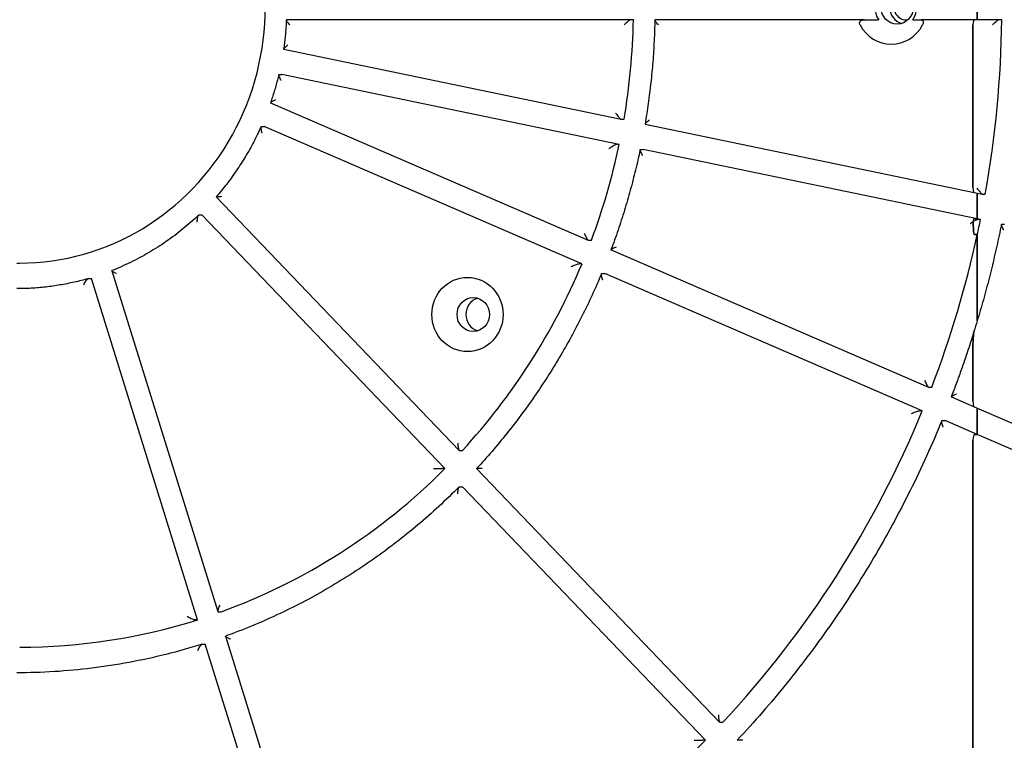
# Model space of a CAD drawing. Units: millimetres. Extents: x 201 to 11455, y 1403 to 7485.
# Drawn here: x 3627 to 3819, y 3259 to 3399 of the extents above; entities that cross this region are included whole.
import ezdxf

# ---------------------------------------------------------------- set-up
doc = ezdxf.new("R2010")
doc.units = ezdxf.units.MM
doc.layers.add('Krawędzie widoczne(ISO)', color=7, linetype='Continuous', lineweight=25)

msp = doc.modelspace()

# ---------------------------------------------------------------- linework, layer by layer
at = {"layer": 'Krawędzie widoczne(ISO)'}
for p, q in [((3813.78, 3399.26), (3813.78, 3404.26)), ((3813.78, 3404.26), (3813.78, 3399.26)), ((3746.1, 3399.26), (3678.98, 3399.26)), ((3746.67, 3399.26), (3746.1, 3399.26)), ((3791.78, 3399.26), (3750.89, 3399.26)), ((3813.21, 3399.26), (3802.8, 3399.26)), ((3812.93, 3366.54), (3812.93, 3398.26)), ((3812.93, 3398.26), (3812.93, 3366.54)), ((3817.99, 3399.26), (3813.21, 3399.26)), ((3818.56, 3399.26), (3817.99, 3399.26)), ((3678.42, 3393.5), (3744.25, 3379.83)), ((3677.5, 3388.59), (3678.07, 3388.59)), ((3743.9, 3374.93), (3678.07, 3388.59)), ((3675.86, 3383.05), (3737.86, 3356.25)), ((3674.05, 3378.43), (3674.62, 3378.43)), ((3736.63, 3351.63), (3674.62, 3378.43)), ((3744.26, 3379.83), (3744.83, 3379.83)), ((3748.95, 3378.86), (3813.19, 3365.52)), ((3743.9, 3374.93), (3743.33, 3374.93)), ((3748.03, 3373.95), (3748.6, 3373.95)), ((3813.78, 3360.42), (3748.6, 3373.95)), ((3813.19, 3365.52), (3814.76, 3365.2)), ((3813.78, 3360.42), (3813.78, 3365.4)), ((3813.78, 3365.4), (3813.78, 3360.42)), ((3814.77, 3365.2), (3815.34, 3365.2)), ((3665.22, 3364.68), (3712.65, 3315.19)), ((3661.86, 3361.14), (3662.43, 3361.14)), ((3709.89, 3311.62), (3662.43, 3361.14)), ((3813.21, 3360.42), (3813.78, 3360.42)), ((3813.78, 3360.42), (3813.21, 3360.42)), ((3814.41, 3360.29), (3813.78, 3360.42)), ((3814.41, 3360.29), (3813.84, 3360.29)), ((3818.54, 3359.32), (3819.11, 3359.32)), ((3813.78, 3357.32), (3813.21, 3357.32)), ((3813.21, 3357.32), (3813.78, 3357.32)), ((3813.78, 3340.51), (3813.78, 3357.32)), ((3813.78, 3357.32), (3813.78, 3340.51)), ((3737.9, 3356.25), (3738.47, 3356.25)), ((3742.3, 3354.34), (3804.28, 3327.55)), ((3626.32, 3351.76), (3626.89, 3351.76)), ((3736.63, 3351.63), (3736.06, 3351.63)), ((3644.84, 3350.26), (3665.56, 3283.72)), ((3740.49, 3349.71), (3741.06, 3349.71)), ((3803.05, 3322.92), (3741.06, 3349.71)), ((3640.31, 3348.74), (3640.88, 3348.74)), ((3661.62, 3282.13), (3640.88, 3348.74)), ((3812.93, 3324.78), (3812.93, 3335.35)), ((3812.93, 3335.35), (3812.93, 3324.78)), ((3804.32, 3327.54), (3804.89, 3327.54)), ((3808.72, 3325.63), (3813.18, 3323.7)), ((3803.05, 3322.92), (3802.48, 3322.92)), ((3813.18, 3323.7), (3870.69, 3298.85)), ((3813.78, 3318.28), (3813.78, 3323.44)), ((3813.78, 3323.44), (3813.78, 3318.28)), ((3806.91, 3321.01), (3807.48, 3321.01)), ((3813.78, 3318.28), (3807.48, 3321.01)), ((3812.93, 3211.71), (3812.93, 3317.2)), ((3812.93, 3317.2), (3812.93, 3211.71)), ((3813.21, 3318.28), (3813.78, 3318.28)), ((3813.78, 3318.28), (3813.21, 3318.28)), ((3869.47, 3294.22), (3813.78, 3318.28)), ((3712.71, 3315.16), (3713.28, 3315.16)), ((3709.89, 3311.62), (3709.32, 3311.62)), ((3716.07, 3311.62), (3763.49, 3262.15)), ((3712.71, 3308.09), (3713.28, 3308.09)), ((3760.73, 3258.58), (3713.28, 3308.09)), ((3661.62, 3282.13), (3661.05, 3282.13)), ((3665.61, 3283.68), (3666.18, 3283.68)), ((3667.06, 3278.9), (3687.77, 3212.39)), ((3662.54, 3277.37), (3663.11, 3277.37)), ((3683.84, 3210.79), (3663.11, 3277.37)), ((3763.54, 3262.12), (3764.11, 3262.12)), ((3760.73, 3258.58), (3760.16, 3258.58))]:
    msp.add_line(p, q, dxfattribs=at)
for centre, major_axis, ratio, start_param, end_param in [((3626.89, 3401.76), (0, -50), 0.958422, 0, 3.141593), ((3797.86, 3401.71), (0, 4.25), 0.958422, 0.927296, 2.1852), ((3799.86, 3401.71), (0, 3.3), 0.958422, 0.276431, 2.865162), ((3799.86, 3401.71), (0, -2.45), 0.958422, 2.954374, 6.470404), ((3797.86, 3401.71), (0, -4.25), 0.958422, 0.956393, 2.214297), ((3626.89, 3401.76), (0, 125), 0.958422, 4.536041, 4.692388), ((3797, 3401.71), (0, -7.25), 0.958422, 5.208333, 7.358037), ((3813.21, 3398.26), (0, 1), 0.285356, 0, 1.570796), ((3813.21, 3398.26), (0, 1), 0.285356, 0, 1.570796), ((3626.89, 3401.76), (0, 200), 0.958422, 4.52854, 4.699889), ((3626.89, 3401.76), (0, 125), 0.958422, 4.339691, 4.496038), ((3813.21, 3366.54), (0, -1.02), 0.279873, 4.712389, 6.225165), ((3813.21, 3366.54), (0, -1.02), 0.279873, 4.712389, 6.225165), ((3813.21, 3359.41), (0, 1.02), 0.279873, 0, 1.103772), ((3813.21, 3359.41), (0, 1.02), 0.279873, 0, 1.103772), ((3626.89, 3401.76), (0, 200), 0.958422, 4.488314, 4.503539), ((3626.89, 3401.76), (0, 200), 0.958422, 4.33219, 4.488314), ((3626.89, 3401.76), (0, 125), 0.958422, 3.946992, 4.299689), ((3717.14, 3341.71), (0, 3.3), 0.958422, 0.276431, 2.865162), ((3813.21, 3324.78), (0, -1.08), 0.263634, 4.712389, 6.169736), ((3813.21, 3324.78), (0, -1.08), 0.263634, 4.712389, 6.169736), ((3626.89, 3401.76), (0, 200), 0.958422, 3.939491, 4.30719), ((3813.21, 3317.2), (0, 1.08), 0.263634, 0, 1.570796), ((3813.21, 3317.2), (0, 1.08), 0.263634, 0, 1.570796), ((3626.89, 3401.76), (0, -125), 0.958422, 0.334161, 0.765397), ((3626.89, 3401.76), (0, 275), 0.958422, 3.936082, 4.310599), ((3626.89, 3401.76), (0, -125), 0.958422, 0, 0.294158), ((3626.89, 3401.76), (0, -200), 0.958422, 0.32666, 0.772898)]:
    msp.add_ellipse(centre, major_axis=major_axis, ratio=ratio, start_param=start_param, end_param=end_param, dxfattribs=at)
for centre, major_axis in [((3798.13, 3401.71), (0, -3.3)), ((3714.28, 3341.71), (0, -7.25)), ((3715.41, 3341.71), (0, -3.3))]:
    msp.add_ellipse(centre, major_axis=major_axis, ratio=0.958422, dxfattribs=at)
for points, knots in [([(3678.93, 3399.22), (3678.92, 3398.84), (3678.9, 3398.46), (3678.85, 3397.7), (3678.82, 3397.32), (3678.76, 3396.56), (3678.72, 3396.18), (3678.64, 3395.42), (3678.6, 3395.04), (3678.5, 3394.28), (3678.45, 3393.9), (3678.4, 3393.53)], [4.7585796, 4.7585796, 4.7585796, 4.7585796, 4.779376, 4.779376, 4.8001724, 4.8001724, 4.8209688, 4.8209688, 4.8417652, 4.8417652, 4.8625617, 4.8625617, 4.8625617, 4.8625617]), ([(3679.6, 3398.26), (3679.6, 3398.26), (3679.6, 3398.26), (3679.5, 3398.37), (3679.42, 3398.47), (3679.26, 3398.67), (3679.18, 3398.76), (3679.06, 3398.94), (3679.01, 3399.03), (3678.95, 3399.15), (3678.93, 3399.19), (3678.94, 3399.25), (3678.95, 3399.26), (3678.98, 3399.26)], [-0.0006135, -0.0006135, -0.0006135, -0.0006135, 0, 0, 0.0423828, 0.0423828, 0.083042, 0.083042, 0.1262648, 0.1262648, 0.1591284, 0.1591284, 0.188054, 0.188054, 0.188054, 0.188054]), ([(3744.83, 3398.26), (3744.83, 3398.26), (3744.83, 3398.26), (3744.94, 3398.37), (3745.05, 3398.48), (3745.27, 3398.68), (3745.38, 3398.78), (3745.59, 3398.96), (3745.7, 3399.04), (3745.86, 3399.16), (3745.93, 3399.2), (3746.03, 3399.25), (3746.07, 3399.26), (3746.1, 3399.26)], [-0.1914703, -0.1914703, -0.1914703, -0.1914703, -0.1908349, -0.1908349, -0.1454126, -0.1454126, -0.1023174, -0.1023174, -0.0596121, -0.0596121, -0.0277888, -0.0277888, 0, 0, 0, 0]), ([(3750.85, 3399.22), (3750.82, 3397.86), (3750.78, 3396.49), (3750.64, 3393.77), (3750.56, 3392.41), (3750.34, 3389.69), (3750.21, 3388.34), (3749.92, 3385.63), (3749.75, 3384.27), (3749.37, 3381.58), (3749.16, 3380.23), (3748.93, 3378.89)], [4.7319345, 4.7319345, 4.7319345, 4.7319345, 4.763388, 4.763388, 4.7948415, 4.7948415, 4.826295, 4.826295, 4.8577485, 4.8577485, 4.889202, 4.889202, 4.889202, 4.889202]), ([(3751.54, 3398.26), (3751.54, 3398.26), (3751.54, 3398.26), (3751.44, 3398.37), (3751.35, 3398.48), (3751.18, 3398.67), (3751.11, 3398.77), (3750.98, 3398.95), (3750.92, 3399.03), (3750.86, 3399.15), (3750.85, 3399.19), (3750.85, 3399.25), (3750.86, 3399.26), (3750.89, 3399.26)], [-0.0006242, -0.0006242, -0.0006242, -0.0006242, 0, 0, 0.0437121, 0.0437121, 0.0854736, 0.0854736, 0.1286672, 0.1286672, 0.1612445, 0.1612445, 0.1898265, 0.1898265, 0.1898265, 0.1898265]), ([(3790.89, 3398.26), (3790.87, 3398.31), (3790.85, 3398.36), (3790.81, 3398.48), (3790.8, 3398.54), (3790.81, 3398.67), (3790.82, 3398.73), (3790.87, 3398.84), (3790.9, 3398.9), (3791.03, 3399.06), (3791.19, 3399.15), (3791.33, 3399.2), (3791.47, 3399.24), (3791.62, 3399.26), (3791.78, 3399.26)], [-0.1259204, -0.1259204, -0.1259204, -0.1259204, -0.1104472, -0.1104472, -0.0909158, -0.0909158, -0.0716393, -0.0716393, -0.0523629, -0.0523629, 0, 0, 0, 0.0507611, 0.0507611, 0.0507611, 0.0507611]), ([(3802.8, 3399.26), (3802.89, 3399.26), (3802.97, 3399.24), (3803.04, 3399.2), (3803.11, 3399.15), (3803.19, 3399.06), (3803.24, 3398.9), (3803.24, 3398.84), (3803.25, 3398.73), (3803.24, 3398.67), (3803.22, 3398.54), (3803.2, 3398.48), (3803.16, 3398.36), (3803.14, 3398.31), (3803.11, 3398.26)], [-0.0507611, -0.0507611, -0.0507611, -0.0507611, 0, 0, 0, 0.0523629, 0.0523629, 0.0716393, 0.0716393, 0.0909158, 0.0909158, 0.1104472, 0.1104472, 0.1259204, 0.1259204, 0.1259204, 0.1259204]), ([(3816.73, 3398.26), (3816.73, 3398.26), (3816.73, 3398.26), (3816.84, 3398.37), (3816.95, 3398.48), (3817.16, 3398.68), (3817.27, 3398.78), (3817.48, 3398.95), (3817.59, 3399.04), (3817.75, 3399.16), (3817.82, 3399.2), (3817.92, 3399.25), (3817.96, 3399.26), (3817.99, 3399.26)], [-0.1909247, -0.1909247, -0.1909247, -0.1909247, -0.1902927, -0.1902927, -0.145289, -0.145289, -0.1025309, -0.1025309, -0.0598043, -0.0598043, -0.0278917, -0.0278917, 0, 0, 0, 0]), ([(3679.23, 3394.29), (3679.22, 3394.29), (3679.22, 3394.29), (3679.11, 3394.21), (3679, 3394.12), (3678.81, 3393.97), (3678.73, 3393.89), (3678.57, 3393.75), (3678.5, 3393.68), (3678.42, 3393.58), (3678.4, 3393.55), (3678.39, 3393.51), (3678.4, 3393.5), (3678.42, 3393.5)], [-0.1870203, -0.1870203, -0.1870203, -0.1870203, -0.1864122, -0.1864122, -0.1443994, -0.1443994, -0.1040952, -0.1040952, -0.0612497, -0.0612497, -0.0286731, -0.0286731, -0.0058271, -0.0058271, -0.0058271, -0.0058271]), ([(3677.45, 3388.54), (3677.36, 3388.17), (3677.27, 3387.8), (3677.08, 3387.07), (3676.98, 3386.7), (3676.77, 3385.97), (3676.67, 3385.6), (3676.45, 3384.87), (3676.33, 3384.51), (3676.1, 3383.79), (3675.98, 3383.43), (3675.85, 3383.07)], [4.9548914, 4.9548914, 4.9548914, 4.9548914, 4.975708, 4.975708, 4.9965247, 4.9965247, 5.0173414, 5.0173414, 5.038158, 5.038158, 5.0589747, 5.0589747, 5.0589747, 5.0589747]), ([(3677.92, 3387.43), (3677.92, 3387.43), (3677.91, 3387.43), (3677.84, 3387.55), (3677.77, 3387.67), (3677.66, 3387.9), (3677.6, 3388.01), (3677.51, 3388.22), (3677.48, 3388.32), (3677.44, 3388.46), (3677.44, 3388.51), (3677.45, 3388.57), (3677.47, 3388.59), (3677.5, 3388.59)], [-0.0006135, -0.0006135, -0.0006135, -0.0006135, 0, 0, 0.0423828, 0.0423828, 0.083042, 0.083042, 0.1262648, 0.1262648, 0.1591284, 0.1591284, 0.188054, 0.188054, 0.188054, 0.188054]), ([(3676.81, 3383.61), (3676.8, 3383.61), (3676.8, 3383.61), (3676.68, 3383.55), (3676.56, 3383.49), (3676.34, 3383.38), (3676.24, 3383.33), (3676.06, 3383.22), (3675.98, 3383.18), (3675.89, 3383.11), (3675.86, 3383.08), (3675.85, 3383.06), (3675.85, 3383.05), (3675.86, 3383.05)], [-0.1870203, -0.1870203, -0.1870203, -0.1870203, -0.1864122, -0.1864122, -0.1443994, -0.1443994, -0.1040952, -0.1040952, -0.0612497, -0.0612497, -0.0286731, -0.0286731, -0.0114378, -0.0114378, -0.0114378, -0.0114378]), ([(3743.2, 3381.01), (3743.2, 3381.01), (3743.2, 3381.01), (3743.29, 3380.88), (3743.38, 3380.75), (3743.55, 3380.52), (3743.64, 3380.4), (3743.82, 3380.19), (3743.91, 3380.1), (3744.05, 3379.96), (3744.11, 3379.91), (3744.2, 3379.85), (3744.24, 3379.83), (3744.26, 3379.83)], [-0.0006415, -0.0006415, -0.0006415, -0.0006415, 0, 0, 0.0458638, 0.0458638, 0.0893779, 0.0893779, 0.1324983, 0.1324983, 0.164631, 0.164631, 0.1926898, 0.1926898, 0.1926898, 0.1926898]), ([(3673.99, 3378.38), (3673.55, 3377.38), (3673.07, 3376.4), (3672.06, 3374.46), (3671.52, 3373.51), (3670.4, 3371.64), (3669.81, 3370.72), (3668.59, 3368.93), (3667.95, 3368.05), (3666.62, 3366.33), (3665.93, 3365.49), (3665.22, 3364.68)], [5.1511565, 5.1511565, 5.1511565, 5.1511565, 5.2113075, 5.2113075, 5.2714585, 5.2714585, 5.3316095, 5.3316095, 5.3917605, 5.3917605, 5.4519115, 5.4519115, 5.4519115, 5.4519115]), ([(3674.24, 3377.14), (3674.24, 3377.14), (3674.24, 3377.14), (3674.19, 3377.28), (3674.15, 3377.41), (3674.07, 3377.66), (3674.04, 3377.78), (3673.99, 3378.01), (3673.98, 3378.12), (3673.97, 3378.28), (3673.98, 3378.34), (3674.01, 3378.41), (3674.03, 3378.43), (3674.05, 3378.43)], [-0.0006135, -0.0006135, -0.0006135, -0.0006135, 0, 0, 0.0423828, 0.0423828, 0.083042, 0.083042, 0.1262648, 0.1262648, 0.1591284, 0.1591284, 0.1880539, 0.1880539, 0.1880539, 0.1880539]), ([(3749.79, 3379.65), (3749.78, 3379.65), (3749.78, 3379.64), (3749.67, 3379.56), (3749.55, 3379.48), (3749.35, 3379.32), (3749.26, 3379.25), (3749.1, 3379.11), (3749.03, 3379.04), (3748.95, 3378.94), (3748.93, 3378.91), (3748.93, 3378.87), (3748.93, 3378.86), (3748.95, 3378.86)], [-0.188722, -0.188722, -0.188722, -0.188722, -0.1881035, -0.1881035, -0.1447882, -0.1447882, -0.1034057, -0.1034057, -0.0606041, -0.0606041, -0.0283226, -0.0283226, -0.0058278, -0.0058278, -0.0058278, -0.0058278]), ([(3741.89, 3374.15), (3741.9, 3374.15), (3741.9, 3374.15), (3742.02, 3374.23), (3742.15, 3374.32), (3742.4, 3374.48), (3742.53, 3374.55), (3742.77, 3374.69), (3742.89, 3374.75), (3743.08, 3374.85), (3743.15, 3374.88), (3743.26, 3374.92), (3743.3, 3374.93), (3743.33, 3374.93)], [-0.1914703, -0.1914703, -0.1914703, -0.1914703, -0.1908349, -0.1908349, -0.1454126, -0.1454126, -0.1023174, -0.1023174, -0.0596121, -0.0596121, -0.0277888, -0.0277888, 0, 0, 0, 0]), ([(3747.98, 3373.91), (3747.7, 3372.57), (3747.4, 3371.25), (3746.76, 3368.6), (3746.42, 3367.29), (3745.7, 3364.66), (3745.32, 3363.36), (3744.52, 3360.76), (3744.1, 3359.47), (3743.23, 3356.9), (3742.77, 3355.62), (3742.29, 3354.35)], [4.9282706, 4.9282706, 4.9282706, 4.9282706, 4.9597328, 4.9597328, 4.9911951, 4.9911951, 5.0226574, 5.0226574, 5.0541196, 5.0541196, 5.0855819, 5.0855819, 5.0855819, 5.0855819]), ([(3748.48, 3372.78), (3748.48, 3372.78), (3748.47, 3372.78), (3748.4, 3372.91), (3748.33, 3373.03), (3748.2, 3373.26), (3748.14, 3373.37), (3748.05, 3373.58), (3748.01, 3373.68), (3747.98, 3373.82), (3747.97, 3373.87), (3747.99, 3373.94), (3748, 3373.95), (3748.03, 3373.95)], [-0.0006242, -0.0006242, -0.0006242, -0.0006242, 0, 0, 0.0437121, 0.0437121, 0.0854736, 0.0854736, 0.1286672, 0.1286672, 0.1612445, 0.1612445, 0.1898265, 0.1898265, 0.1898265, 0.1898265]), ([(3813.72, 3366.38), (3813.72, 3366.38), (3813.72, 3366.37), (3813.81, 3366.25), (3813.89, 3366.12), (3814.07, 3365.88), (3814.16, 3365.77), (3814.33, 3365.56), (3814.42, 3365.46), (3814.56, 3365.32), (3814.62, 3365.28), (3814.71, 3365.21), (3814.75, 3365.2), (3814.77, 3365.2)], [-0.0006381, -0.0006381, -0.0006381, -0.0006381, 0, 0, 0.0454362, 0.0454362, 0.0886051, 0.0886051, 0.1317424, 0.1317424, 0.1639616, 0.1639616, 0.1921213, 0.1921213, 0.1921213, 0.1921213]), ([(3666.28, 3364.72), (3666.28, 3364.72), (3666.28, 3364.72), (3666.14, 3364.71), (3666.01, 3364.71), (3665.77, 3364.7), (3665.66, 3364.7), (3665.46, 3364.69), (3665.37, 3364.69), (3665.26, 3364.68), (3665.23, 3364.68), (3665.22, 3364.68), (3665.22, 3364.68), (3665.22, 3364.68)], [-0.1870203, -0.1870203, -0.1870203, -0.1870203, -0.1864122, -0.1864122, -0.1443994, -0.1443994, -0.1040952, -0.1040952, -0.0612497, -0.0612497, -0.0286731, -0.0286731, -0.0210439, -0.0210439, -0.0210439, -0.0210439]), ([(3661.8, 3361.12), (3660.82, 3360.18), (3659.8, 3359.28), (3657.7, 3357.56), (3656.61, 3356.75), (3654.39, 3355.21), (3653.26, 3354.48), (3650.93, 3353.12), (3649.74, 3352.48), (3647.33, 3351.31), (3646.1, 3350.77), (3644.85, 3350.28)], [5.5435968, 5.5435968, 5.5435968, 5.5435968, 5.6195697, 5.6195697, 5.6955426, 5.6955426, 5.7715154, 5.7715154, 5.8474883, 5.8474883, 5.9234612, 5.9234612, 5.9234612, 5.9234612]), ([(3661.54, 3359.77), (3661.54, 3359.77), (3661.54, 3359.77), (3661.54, 3359.91), (3661.55, 3360.06), (3661.58, 3360.32), (3661.59, 3360.45), (3661.64, 3360.7), (3661.67, 3360.82), (3661.72, 3360.99), (3661.75, 3361.05), (3661.81, 3361.12), (3661.83, 3361.14), (3661.86, 3361.14)], [-0.0006135, -0.0006135, -0.0006135, -0.0006135, 0, 0, 0.0423828, 0.0423828, 0.083042, 0.083042, 0.1262648, 0.1262648, 0.1591284, 0.1591284, 0.188054, 0.188054, 0.188054, 0.188054]), ([(3812.41, 3359.51), (3812.41, 3359.51), (3812.42, 3359.51), (3812.54, 3359.6), (3812.67, 3359.68), (3812.85, 3359.8), (3812.9, 3359.83), (3812.96, 3359.86)], [-0.1909247, -0.1909247, -0.1909247, -0.1909247, -0.19029269, -0.19029269, -0.14528898, -0.14528898, -0.12625337, -0.12625337, -0.12625337, -0.12625337]), ([(3812.96, 3359.86), (3813.02, 3359.91), (3813.09, 3359.95), (3813.28, 3360.05), (3813.4, 3360.12), (3813.59, 3360.21), (3813.66, 3360.24), (3813.77, 3360.28), (3813.81, 3360.29), (3813.84, 3360.29)], [-0.1262534, -0.1262534, -0.1262534, -0.1262534, -0.1025309, -0.1025309, -0.0598043, -0.0598043, -0.0278917, -0.0278917, 0, 0, 0, 0]), ([(3813.21, 3357.32), (3813.2, 3357.32), (3813.19, 3357.33), (3813.17, 3357.36), (3813.16, 3357.39), (3813.11, 3357.55), (3813.09, 3357.76), (3813.03, 3358.25), (3813.01, 3358.58), (3812.98, 3359.23), (3812.97, 3359.55), (3812.96, 3359.86)], [0, 0, 0, 0, 0.0094121, 0.0094121, 0.0222475, 0.0222475, 0.0796243, 0.0796243, 0.1781945, 0.1781945, 0.2667468, 0.2667468, 0.2667468, 0.2667468]), ([(3812.96, 3359.86), (3812.97, 3359.55), (3812.98, 3359.23), (3813.01, 3358.58), (3813.03, 3358.25), (3813.09, 3357.76), (3813.11, 3357.55), (3813.16, 3357.39), (3813.17, 3357.36), (3813.19, 3357.33), (3813.2, 3357.32), (3813.21, 3357.32)], [-0.2667468, -0.2667468, -0.2667468, -0.2667468, -0.1781945, -0.1781945, -0.0796243, -0.0796243, -0.0222475, -0.0222475, -0.0094121, -0.0094121, 0, 0, 0, 0]), ([(3818.49, 3359.27), (3818.2, 3357.86), (3817.9, 3356.45), (3817.27, 3353.65), (3816.94, 3352.25), (3816.26, 3349.45), (3815.9, 3348.06), (3815.16, 3345.28), (3814.77, 3343.9), (3813.97, 3341.14), (3813.56, 3339.76), (3813.13, 3338.39)], [4.9211262, 4.9211262, 4.9211262, 4.9211262, 4.9422187, 4.9422187, 4.9633112, 4.9633112, 4.9844037, 4.9844037, 5.0054962, 5.0054962, 5.0265887, 5.0265887, 5.0265887, 5.0265887]), ([(3818.99, 3358.15), (3818.99, 3358.15), (3818.99, 3358.15), (3818.91, 3358.27), (3818.84, 3358.4), (3818.71, 3358.63), (3818.65, 3358.74), (3818.56, 3358.95), (3818.52, 3359.05), (3818.49, 3359.19), (3818.48, 3359.24), (3818.5, 3359.3), (3818.51, 3359.32), (3818.54, 3359.32)], [-0.0006271, -0.0006271, -0.0006271, -0.0006271, 0, 0, 0.044083, 0.044083, 0.0861494, 0.0861494, 0.1293326, 0.1293326, 0.1618315, 0.1618315, 0.1903205, 0.1903205, 0.1903205, 0.1903205]), ([(3737.07, 3357.56), (3737.07, 3357.56), (3737.07, 3357.56), (3737.13, 3357.42), (3737.2, 3357.27), (3737.32, 3357.01), (3737.39, 3356.88), (3737.53, 3356.65), (3737.59, 3356.54), (3737.71, 3356.38), (3737.76, 3356.33), (3737.84, 3356.26), (3737.87, 3356.25), (3737.9, 3356.25)], [-0.0006415, -0.0006415, -0.0006415, -0.0006415, 0, 0, 0.0458638, 0.0458638, 0.0893779, 0.0893779, 0.1324983, 0.1324983, 0.164631, 0.164631, 0.1926898, 0.1926898, 0.1926898, 0.1926898]), ([(3743.27, 3354.88), (3743.27, 3354.88), (3743.27, 3354.88), (3743.14, 3354.82), (3743.01, 3354.76), (3742.79, 3354.65), (3742.69, 3354.6), (3742.5, 3354.5), (3742.42, 3354.46), (3742.33, 3354.39), (3742.3, 3354.37), (3742.29, 3354.34), (3742.29, 3354.34), (3742.3, 3354.34)], [-0.188722, -0.188722, -0.188722, -0.188722, -0.1881035, -0.1881035, -0.1447882, -0.1447882, -0.1034057, -0.1034057, -0.0606041, -0.0606041, -0.0283226, -0.0283226, -0.0114404, -0.0114404, -0.0114404, -0.0114404]), ([(3734.5, 3351.09), (3734.51, 3351.1), (3734.51, 3351.1), (3734.65, 3351.15), (3734.79, 3351.21), (3735.07, 3351.32), (3735.2, 3351.37), (3735.47, 3351.46), (3735.6, 3351.51), (3735.8, 3351.57), (3735.88, 3351.59), (3735.99, 3351.62), (3736.04, 3351.63), (3736.06, 3351.63)], [-0.1914703, -0.1914703, -0.1914703, -0.1914703, -0.1908349, -0.1908349, -0.1454126, -0.1454126, -0.1023174, -0.1023174, -0.0596121, -0.0596121, -0.0277888, -0.0277888, 0, 0, 0, 0]), ([(3645.78, 3349.69), (3645.78, 3349.69), (3645.77, 3349.69), (3645.65, 3349.75), (3645.53, 3349.81), (3645.32, 3349.93), (3645.22, 3349.98), (3645.04, 3350.09), (3644.96, 3350.14), (3644.87, 3350.21), (3644.84, 3350.24), (3644.83, 3350.27), (3644.84, 3350.27), (3644.85, 3350.28)], [-0.1870203, -0.1870203, -0.1870203, -0.1870203, -0.1864122, -0.1864122, -0.1443994, -0.1443994, -0.1040952, -0.1040952, -0.0612497, -0.0612497, -0.0286731, -0.0286731, -0.0105218, -0.0105218, -0.0105218, -0.0105218]), ([(3740.43, 3349.67), (3739.26, 3346.86), (3737.98, 3344.09), (3735.25, 3338.66), (3733.8, 3335.99), (3730.71, 3330.78), (3729.07, 3328.23), (3725.64, 3323.25), (3723.83, 3320.83), (3720.07, 3316.12), (3718.11, 3313.83), (3716.07, 3311.62)], [5.124586, 5.124586, 5.124586, 5.124586, 5.1953462, 5.1953462, 5.2661065, 5.2661065, 5.3368668, 5.3368668, 5.407627, 5.407627, 5.4783873, 5.4783873, 5.4783873, 5.4783873]), ([(3740.7, 3348.41), (3740.7, 3348.42), (3740.7, 3348.42), (3740.65, 3348.56), (3740.6, 3348.69), (3740.52, 3348.95), (3740.49, 3349.07), (3740.44, 3349.3), (3740.42, 3349.41), (3740.41, 3349.57), (3740.42, 3349.63), (3740.45, 3349.69), (3740.46, 3349.71), (3740.49, 3349.71)], [-0.0006242, -0.0006242, -0.0006242, -0.0006242, 0, 0, 0.0437121, 0.0437121, 0.0854736, 0.0854736, 0.1286672, 0.1286672, 0.1612445, 0.1612445, 0.1898265, 0.1898265, 0.1898265, 0.1898265]), ([(3640.29, 3348.73), (3639.38, 3348.47), (3638.46, 3348.23), (3636.62, 3347.82), (3635.7, 3347.63), (3633.84, 3347.32), (3632.9, 3347.18), (3631.03, 3346.97), (3630.09, 3346.89), (3628.2, 3346.79), (3627.26, 3346.76), (3626.32, 3346.76)], [6.0145502, 6.0145502, 6.0145502, 6.0145502, 6.0682773, 6.0682773, 6.1220043, 6.1220043, 6.1757313, 6.1757313, 6.2294583, 6.2294583, 6.2831853, 6.2831853, 6.2831853, 6.2831853]), ([(3639.4, 3347.53), (3639.4, 3347.53), (3639.4, 3347.53), (3639.46, 3347.65), (3639.53, 3347.78), (3639.68, 3348.01), (3639.75, 3348.13), (3639.9, 3348.35), (3639.98, 3348.45), (3640.11, 3348.6), (3640.16, 3348.65), (3640.25, 3348.72), (3640.29, 3348.74), (3640.31, 3348.74)], [-0.0006135, -0.0006135, -0.0006135, -0.0006135, 0, 0, 0.0423828, 0.0423828, 0.083042, 0.083042, 0.1262648, 0.1262648, 0.1591284, 0.1591284, 0.188054, 0.188054, 0.188054, 0.188054]), ([(3813.13, 3338.39), (3812.87, 3337.53), (3812.59, 3336.68), (3812.04, 3334.96), (3811.75, 3334.11), (3811.17, 3332.41), (3810.88, 3331.56), (3810.28, 3329.86), (3809.97, 3329.01), (3809.35, 3327.33), (3809.03, 3326.49), (3808.71, 3325.65)], [5.02658871, 5.02658871, 5.02658871, 5.02658871, 5.03981465, 5.03981465, 5.0530406, 5.0530406, 5.06626655, 5.06626655, 5.07949249, 5.07949249, 5.09271844, 5.09271844, 5.09271844, 5.09271844]), ([(3812.93, 3335.35), (3812.93, 3336.05), (3812.95, 3336.9), (3813.03, 3337.84), (3813.07, 3338.16), (3813.13, 3338.37), (3813.13, 3338.38), (3813.13, 3338.39)], [0.3205161, 0.3205161, 0.3205161, 0.3205161, 0.5326699, 0.5326699, 0.617086, 0.617086, 0.6217358, 0.6217358, 0.6217358, 0.6217358]), ([(3813.13, 3338.39), (3813.13, 3338.38), (3813.13, 3338.37), (3813.07, 3338.16), (3813.03, 3337.84), (3812.95, 3336.9), (3812.93, 3336.05), (3812.93, 3335.35)], [-0.6217358, -0.6217358, -0.6217358, -0.6217358, -0.617086, -0.617086, -0.5326699, -0.5326699, -0.3205161, -0.3205161, -0.3205161, -0.3205161]), ([(3803.5, 3328.85), (3803.5, 3328.85), (3803.5, 3328.85), (3803.56, 3328.71), (3803.62, 3328.57), (3803.75, 3328.3), (3803.81, 3328.18), (3803.94, 3327.94), (3804.01, 3327.83), (3804.13, 3327.68), (3804.18, 3327.63), (3804.26, 3327.56), (3804.29, 3327.54), (3804.32, 3327.54)], [-0.0006381, -0.0006381, -0.0006381, -0.0006381, 0, 0, 0.0454362, 0.0454362, 0.0886051, 0.0886051, 0.1317424, 0.1317424, 0.1639616, 0.1639616, 0.1921213, 0.1921213, 0.1921213, 0.1921213]), ([(3809.7, 3326.17), (3809.7, 3326.17), (3809.69, 3326.17), (3809.56, 3326.11), (3809.44, 3326.06), (3809.21, 3325.95), (3809.11, 3325.9), (3808.92, 3325.8), (3808.84, 3325.75), (3808.75, 3325.69), (3808.72, 3325.66), (3808.71, 3325.64), (3808.71, 3325.63), (3808.72, 3325.63)], [-0.1891962, -0.1891962, -0.1891962, -0.1891962, -0.1885748, -0.1885748, -0.1448962, -0.1448962, -0.1032156, -0.1032156, -0.0604286, -0.0604286, -0.0282277, -0.0282277, -0.0114411, -0.0114411, -0.0114411, -0.0114411]), ([(3800.93, 3322.39), (3800.93, 3322.39), (3800.93, 3322.39), (3801.07, 3322.44), (3801.21, 3322.5), (3801.49, 3322.61), (3801.62, 3322.66), (3801.89, 3322.76), (3802.01, 3322.8), (3802.22, 3322.86), (3802.29, 3322.89), (3802.41, 3322.91), (3802.46, 3322.92), (3802.48, 3322.92)], [-0.1909247, -0.1909247, -0.1909247, -0.1909247, -0.1902927, -0.1902927, -0.145289, -0.145289, -0.1025309, -0.1025309, -0.0598043, -0.0598043, -0.0278917, -0.0278917, 0, 0, 0, 0]), ([(3806.85, 3320.96), (3804.95, 3316.34), (3802.89, 3311.79), (3798.45, 3302.86), (3796.07, 3298.48), (3791.01, 3289.91), (3788.33, 3285.73), (3782.68, 3277.58), (3779.72, 3273.61), (3773.51, 3265.91), (3770.27, 3262.18), (3766.9, 3258.58)], [5.1174543, 5.1174543, 5.1174543, 5.1174543, 5.1910607, 5.1910607, 5.264667, 5.264667, 5.3382733, 5.3382733, 5.4118796, 5.4118796, 5.4854859, 5.4854859, 5.4854859, 5.4854859]), ([(3807.13, 3319.71), (3807.13, 3319.71), (3807.13, 3319.71), (3807.07, 3319.85), (3807.03, 3319.99), (3806.95, 3320.24), (3806.91, 3320.37), (3806.86, 3320.6), (3806.84, 3320.71), (3806.83, 3320.87), (3806.84, 3320.92), (3806.86, 3320.99), (3806.88, 3321.01), (3806.91, 3321.01)], [-0.0006271, -0.0006271, -0.0006271, -0.0006271, 0, 0, 0.044083, 0.044083, 0.0861494, 0.0861494, 0.1293325, 0.1293325, 0.1618315, 0.1618315, 0.1903205, 0.1903205, 0.1903205, 0.1903205]), ([(3712.41, 3316.59), (3712.41, 3316.59), (3712.41, 3316.59), (3712.41, 3316.43), (3712.42, 3316.28), (3712.44, 3315.99), (3712.46, 3315.85), (3712.5, 3315.6), (3712.52, 3315.48), (3712.58, 3315.31), (3712.6, 3315.25), (3712.66, 3315.18), (3712.68, 3315.16), (3712.71, 3315.16)], [-0.0006415, -0.0006415, -0.0006415, -0.0006415, 0, 0, 0.0458638, 0.0458638, 0.0893779, 0.0893779, 0.1324983, 0.1324983, 0.164631, 0.164631, 0.1926898, 0.1926898, 0.1926898, 0.1926898]), ([(3707.66, 3311.64), (3707.67, 3311.64), (3707.67, 3311.64), (3707.82, 3311.64), (3707.97, 3311.64), (3708.27, 3311.63), (3708.41, 3311.63), (3708.7, 3311.63), (3708.83, 3311.63), (3709.05, 3311.62), (3709.13, 3311.62), (3709.25, 3311.62), (3709.29, 3311.62), (3709.32, 3311.62)], [-0.1914703, -0.1914703, -0.1914703, -0.1914703, -0.1908349, -0.1908349, -0.1454126, -0.1454126, -0.1023174, -0.1023174, -0.0596121, -0.0596121, -0.0277888, -0.0277888, 0, 0, 0, 0]), ([(3717.15, 3311.64), (3717.15, 3311.64), (3717.15, 3311.64), (3717.01, 3311.64), (3716.87, 3311.63), (3716.63, 3311.63), (3716.51, 3311.63), (3716.31, 3311.63), (3716.22, 3311.63), (3716.11, 3311.62), (3716.08, 3311.62), (3716.07, 3311.62), (3716.07, 3311.62), (3716.07, 3311.62)], [-0.188722, -0.188722, -0.188722, -0.188722, -0.1881035, -0.1881035, -0.1447882, -0.1447882, -0.1034057, -0.1034057, -0.0606041, -0.0606041, -0.0283226, -0.0283226, -0.0214506, -0.0214506, -0.0214506, -0.0214506]), ([(3712.65, 3308.06), (3710.06, 3305.46), (3707.37, 3302.98), (3701.78, 3298.27), (3698.89, 3296.04), (3692.93, 3291.85), (3689.86, 3289.89), (3683.58, 3286.25), (3680.37, 3284.58), (3673.81, 3281.52), (3670.46, 3280.14), (3667.07, 3278.92)], [5.5171749, 5.5171749, 5.5171749, 5.5171749, 5.6036916, 5.6036916, 5.6902083, 5.6902083, 5.7767251, 5.7767251, 5.8632418, 5.8632418, 5.9497585, 5.9497585, 5.9497585, 5.9497585]), ([(3712.41, 3306.69), (3712.41, 3306.69), (3712.41, 3306.69), (3712.41, 3306.84), (3712.42, 3306.99), (3712.44, 3307.26), (3712.46, 3307.4), (3712.5, 3307.65), (3712.52, 3307.76), (3712.58, 3307.93), (3712.6, 3307.99), (3712.66, 3308.07), (3712.68, 3308.09), (3712.71, 3308.09)], [-0.0006242, -0.0006242, -0.0006242, -0.0006242, 0, 0, 0.0437121, 0.0437121, 0.0854736, 0.0854736, 0.1286672, 0.1286672, 0.1612445, 0.1612445, 0.1898265, 0.1898265, 0.1898265, 0.1898265]), ([(3873.27, 3292.26), (3870.64, 3285.82), (3867.79, 3279.49), (3861.64, 3267.06), (3858.34, 3260.97), (3851.32, 3249.05), (3847.59, 3243.23), (3839.73, 3231.9), (3835.6, 3226.39), (3826.95, 3215.71), (3822.43, 3210.54), (3817.73, 3205.55)], [5.1141426, 5.1141426, 5.1141426, 5.1141426, 5.1890703, 5.1890703, 5.263998, 5.263998, 5.3389258, 5.3389258, 5.4138535, 5.4138535, 5.4887812, 5.4887812, 5.4887812, 5.4887812]), ([(3665.93, 3284.96), (3665.93, 3284.96), (3665.93, 3284.96), (3665.87, 3284.82), (3665.81, 3284.68), (3665.7, 3284.42), (3665.66, 3284.29), (3665.59, 3284.07), (3665.56, 3283.96), (3665.55, 3283.81), (3665.55, 3283.76), (3665.57, 3283.69), (3665.59, 3283.68), (3665.61, 3283.68)], [-0.0006415, -0.0006415, -0.0006415, -0.0006415, 0, 0, 0.0458638, 0.0458638, 0.0893779, 0.0893779, 0.1324983, 0.1324983, 0.164631, 0.164631, 0.1926898, 0.1926898, 0.1926898, 0.1926898]), ([(3659.55, 3282.8), (3659.56, 3282.8), (3659.56, 3282.79), (3659.69, 3282.72), (3659.82, 3282.65), (3660.09, 3282.52), (3660.22, 3282.45), (3660.48, 3282.33), (3660.6, 3282.28), (3660.8, 3282.2), (3660.87, 3282.17), (3660.99, 3282.14), (3661.03, 3282.13), (3661.05, 3282.13)], [-0.1914703, -0.1914703, -0.1914703, -0.1914703, -0.1908349, -0.1908349, -0.1454126, -0.1454126, -0.1023174, -0.1023174, -0.0596121, -0.0596121, -0.0277888, -0.0277888, 0, 0, 0, 0]), ([(3668.01, 3278.3), (3668.01, 3278.3), (3668, 3278.3), (3667.88, 3278.37), (3667.76, 3278.43), (3667.54, 3278.55), (3667.44, 3278.61), (3667.26, 3278.72), (3667.18, 3278.78), (3667.09, 3278.85), (3667.07, 3278.88), (3667.06, 3278.91), (3667.06, 3278.91), (3667.07, 3278.92)], [-0.188722, -0.188722, -0.188722, -0.188722, -0.1881035, -0.1881035, -0.1447882, -0.1447882, -0.1034057, -0.1034057, -0.0606041, -0.0606041, -0.0283226, -0.0283226, -0.0097844, -0.0097844, -0.0097844, -0.0097844]), ([(3662.51, 3277.37), (3660.17, 3276.63), (3657.8, 3275.96), (3653.04, 3274.76), (3650.65, 3274.24), (3645.83, 3273.34), (3643.4, 3272.97), (3638.54, 3272.36), (3636.1, 3272.14), (3631.21, 3271.84), (3628.77, 3271.76), (3626.32, 3271.76)], [5.9882861, 5.9882861, 5.9882861, 5.9882861, 6.0472659, 6.0472659, 6.1062458, 6.1062458, 6.1652256, 6.1652256, 6.2242055, 6.2242055, 6.2831853, 6.2831853, 6.2831853, 6.2831853]), ([(3661.63, 3276.14), (3661.63, 3276.14), (3661.63, 3276.14), (3661.7, 3276.27), (3661.77, 3276.4), (3661.91, 3276.65), (3661.98, 3276.76), (3662.13, 3276.98), (3662.21, 3277.09), (3662.33, 3277.24), (3662.39, 3277.29), (3662.47, 3277.36), (3662.51, 3277.37), (3662.54, 3277.37)], [-0.0006242, -0.0006242, -0.0006242, -0.0006242, 0, 0, 0.0437121, 0.0437121, 0.0854736, 0.0854736, 0.1286672, 0.1286672, 0.1612445, 0.1612445, 0.1898265, 0.1898265, 0.1898265, 0.1898265]), ([(3763.25, 3263.54), (3763.25, 3263.54), (3763.25, 3263.54), (3763.25, 3263.39), (3763.26, 3263.23), (3763.28, 3262.95), (3763.29, 3262.81), (3763.33, 3262.56), (3763.36, 3262.44), (3763.41, 3262.27), (3763.44, 3262.21), (3763.49, 3262.14), (3763.52, 3262.12), (3763.54, 3262.12)], [-0.0006381, -0.0006381, -0.0006381, -0.0006381, 0, 0, 0.0454362, 0.0454362, 0.0886051, 0.0886051, 0.1317424, 0.1317424, 0.1639616, 0.1639616, 0.1921213, 0.1921213, 0.1921213, 0.1921213]), ([(3758.5, 3258.59), (3758.51, 3258.59), (3758.51, 3258.59), (3758.66, 3258.59), (3758.81, 3258.59), (3759.1, 3258.59), (3759.25, 3258.59), (3759.53, 3258.59), (3759.67, 3258.59), (3759.88, 3258.58), (3759.96, 3258.58), (3760.09, 3258.58), (3760.13, 3258.58), (3760.16, 3258.58)], [-0.1909247, -0.1909247, -0.1909247, -0.1909247, -0.1902927, -0.1902927, -0.145289, -0.145289, -0.1025309, -0.1025309, -0.0598043, -0.0598043, -0.0278917, -0.0278917, 0, 0, 0, 0]), ([(3767.99, 3258.59), (3767.99, 3258.59), (3767.99, 3258.59), (3767.85, 3258.59), (3767.71, 3258.59), (3767.46, 3258.59), (3767.35, 3258.59), (3767.14, 3258.59), (3767.06, 3258.59), (3766.95, 3258.58), (3766.92, 3258.58), (3766.9, 3258.58), (3766.9, 3258.58), (3766.9, 3258.58)], [-0.1891962, -0.1891962, -0.1891962, -0.1891962, -0.1885748, -0.1885748, -0.1448962, -0.1448962, -0.1032156, -0.1032156, -0.0604286, -0.0604286, -0.0282277, -0.0282277, -0.0213085, -0.0213085, -0.0213085, -0.0213085])]:
    msp.add_open_spline(points, degree=3, knots=knots, dxfattribs=at)
for points in [[(3791.78, 3399.26), (3793.43, 3399.26), (3794.53, 3399.26)], [(3801.19, 3399.26), (3801.86, 3399.26), (3802.8, 3399.26)]]:
    msp.add_rational_spline(points, [1, 1.02437744633, 1], degree=2, dxfattribs=at)

doc.saveas('drawing.dxf')
